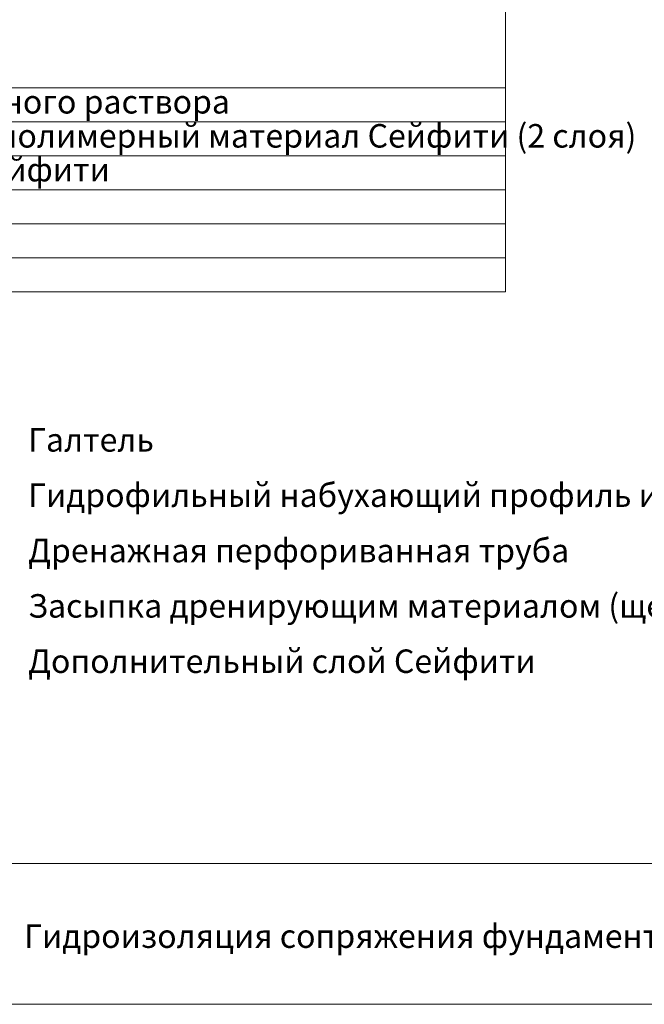
# Model space of a CAD drawing. Units: millimetres. Extents: x -6875 to 42256, y -7135 to -4552.
# Drawn here: x 17618 to 18215, y -7135 to -6192 of the extents above; entities that cross this region are included whole.
import ezdxf

# ---------------------------------------------------------------- set-up
doc = ezdxf.new("R2010")
doc.units = ezdxf.units.MM
for name, color, linetype, lineweight in [('Рамка', 7, 'Continuous', 15), ('Текст', 7, 'Continuous', 15), ('Флажок', 170, 'Continuous', 15)]:
    doc.layers.add(name, color=color, linetype=linetype, lineweight=lineweight)
doc.styles.add('Текст', font='mipgost.shx', dxfattribs={"oblique": 15, "height": 22.5})

msp = doc.modelspace()

# ---------------------------------------------------------------- linework, layer by layer
at = {"layer": 'Рамка'}
for points in [[(16992.357, -6999.786), (18657.357, -6999.786)], [(16992.357, -7134.786), (18657.357, -7134.786)]]:
    msp.add_lwpolyline(points, dxfattribs=at)
at = {"layer": 'Флажок'}
for p, q in [((18082.57, -6452.643), (18082.57, -5747.653)), ((17038.267, -6257.034), (18082.57, -6257.034)), ((17038.267, -6289.635), (18082.57, -6289.635)), ((17037.624, -6322.237), (18082.57, -6322.237)), ((17037.548, -6354.839), (18082.57, -6354.839)), ((17037.548, -6387.44), (18082.57, -6387.44)), ((17037.548, -6420.042), (18082.57, -6420.042)), ((17037.548, -6452.643), (18082.57, -6452.643))]:
    msp.add_line(p, q, dxfattribs=at)

# ---------------------------------------------------------------- texts
at = {"layer": 'Текст', "lineweight": 9, "style": 'Текст', "oblique": 15}
for s, p in [('Защитная стяжка из цементно-песчаного раствора', (17042.559, -6281.733)), ('Основная гидроизоляция - битумно-полимерный материал Сейфити (2 слоя)', (17042.483, -6314.335)), ('Огрунтовка праймером битумным Сейфити', (17041.975, -6346.776)), ('Галтель', (17625.744, -6605.514)), ('Гидрофильный набухающий профиль или гидрошпонка ', (17625.744, -6658.503)), ('Дренажная перфориванная труба', (17625.744, -6711.492)), ('Засыпка дренирующим материалом (щебень, гравий)', (17625.744, -6764.481)), ('Дополнительный слой Сейфити', (17625.744, -6817.47)), ('Гидроизоляция сопряжения фундаментной плиты со стеной', (17621.909, -7080.759))]:
    msp.add_text(s, height=22.5, dxfattribs=at).set_placement(p)

doc.saveas('drawing.dxf')
